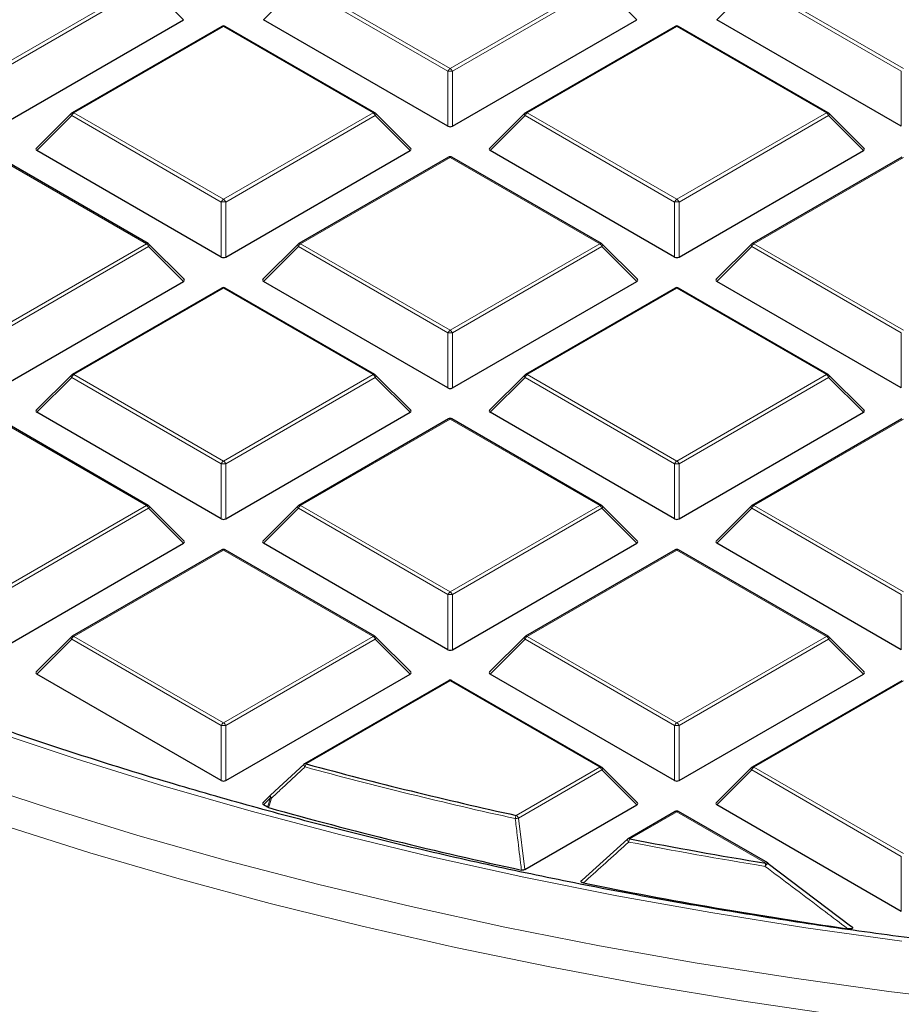
# Model space of a CAD drawing. Units: millimetres. Extents: x 0 to 420, y 0 to 297.
# Drawn here: x 288 to 302, y 174 to 190 of the extents above; entities that cross this region are included whole.
import ezdxf

# ---------------------------------------------------------------- set-up
doc = ezdxf.new("R2010")
doc.units = ezdxf.units.MM

msp = doc.modelspace()

# ---------------------------------------------------------------- linework, layer by layer
at = {"color": 8, "linetype": 'Continuous', "lineweight": 18}
for p, q in [((287.7482, 189.1153), (290.1488, 190.5011)), ((292.6207, 190.5011), (295.0213, 189.1153)), ((295.0213, 189.1153), (297.4219, 190.5011)), ((299.8938, 190.5011), (302.2944, 189.1153)), ((290.1838, 190.4576), (287.7832, 189.0717)), ((290.7437, 189.8977), (290.1838, 190.4576)), ((292.5857, 190.4576), (292.0259, 189.8977)), ((294.9863, 189.0717), (292.5857, 190.4576)), ((297.4569, 190.4576), (295.0563, 189.0717)), ((298.0168, 189.8977), (297.4569, 190.4576)), ((299.8588, 190.4576), (299.299, 189.8977)), ((302.2594, 189.0717), (299.8588, 190.4576)), ((291.3848, 189.7876), (288.9842, 188.4018)), ((293.7854, 188.4018), (291.3848, 189.7876)), ((298.6579, 189.7876), (296.2573, 188.4018)), ((301.0585, 188.4018), (298.6579, 189.7876)), ((294.9863, 188.1886), (294.9863, 189.0717)), ((295.0563, 189.0717), (295.0563, 188.1886)), ((302.2594, 188.1886), (302.2594, 189.0717)), ((288.9492, 188.3582), (288.3893, 187.7983)), ((291.3498, 186.9724), (288.9492, 188.3582)), ((288.9842, 188.4018), (291.3848, 187.0159)), ((291.3848, 187.0159), (293.7854, 188.4018)), ((293.8204, 188.3582), (291.4198, 186.9724)), ((294.3802, 187.7983), (293.8204, 188.3582)), ((296.2223, 188.3582), (295.6624, 187.7983)), ((298.6229, 186.9724), (296.2223, 188.3582)), ((296.2573, 188.4018), (298.6579, 187.0159)), ((298.6579, 187.0159), (301.0585, 188.4018)), ((301.0935, 188.3582), (298.6929, 186.9724)), ((301.6533, 187.7983), (301.0935, 188.3582)), ((290.1488, 186.3024), (287.7482, 187.6883)), ((295.0213, 187.6883), (292.6207, 186.3024)), ((297.4219, 186.3024), (295.0213, 187.6883)), ((302.2944, 187.6883), (299.8938, 186.3024)), ((291.3498, 186.0893), (291.3498, 186.9724)), ((291.4198, 186.9724), (291.4198, 186.0893)), ((298.6229, 186.0893), (298.6229, 186.9724)), ((298.6929, 186.9724), (298.6929, 186.0893)), ((287.7482, 184.9166), (290.1488, 186.3024)), ((290.1838, 186.2589), (287.7832, 184.8731)), ((290.7437, 185.699), (290.1838, 186.2589)), ((292.5857, 186.2589), (292.0259, 185.699)), ((294.9863, 184.8731), (292.5857, 186.2589)), ((292.6207, 186.3024), (295.0213, 184.9166)), ((295.0213, 184.9166), (297.4219, 186.3024)), ((297.4569, 186.2589), (295.0563, 184.8731)), ((298.0168, 185.699), (297.4569, 186.2589)), ((299.8588, 186.2589), (299.299, 185.699)), ((302.2594, 184.8731), (299.8588, 186.2589)), ((299.8938, 186.3024), (302.2944, 184.9166)), ((291.3848, 185.5889), (288.9842, 184.2031)), ((293.7854, 184.2031), (291.3848, 185.5889)), ((298.6579, 185.5889), (296.2573, 184.2031)), ((301.0585, 184.2031), (298.6579, 185.5889)), ((294.9863, 183.9899), (294.9863, 184.8731)), ((295.0563, 184.8731), (295.0563, 183.9899)), ((302.2594, 183.9899), (302.2594, 184.8731)), ((288.9842, 184.2031), (291.3848, 182.8173)), ((291.3848, 182.8173), (293.7854, 184.2031)), ((296.2573, 184.2031), (298.6579, 182.8173)), ((298.6579, 182.8173), (301.0585, 184.2031)), ((288.9492, 184.1596), (288.3893, 183.5997)), ((291.3498, 182.7737), (288.9492, 184.1596)), ((293.8204, 184.1596), (291.4198, 182.7737)), ((294.3802, 183.5997), (293.8204, 184.1596)), ((296.2223, 184.1596), (295.6624, 183.5997)), ((298.6229, 182.7737), (296.2223, 184.1596)), ((301.0935, 184.1596), (298.6929, 182.7737)), ((301.6533, 183.5997), (301.0935, 184.1596)), ((290.1488, 182.1038), (287.7482, 183.4896)), ((295.0213, 183.4896), (292.6207, 182.1038)), ((297.4219, 182.1038), (295.0213, 183.4896)), ((302.2944, 183.4896), (299.8938, 182.1038)), ((291.3498, 181.8906), (291.3498, 182.7737)), ((291.4198, 182.7737), (291.4198, 181.8906)), ((298.6229, 181.8906), (298.6229, 182.7737)), ((298.6929, 182.7737), (298.6929, 181.8906)), ((287.7482, 180.7179), (290.1488, 182.1038)), ((290.1838, 182.0602), (287.7832, 180.6744)), ((290.7437, 181.5003), (290.1838, 182.0602)), ((292.5857, 182.0602), (292.0259, 181.5003)), ((294.9863, 180.6744), (292.5857, 182.0602)), ((292.6207, 182.1038), (295.0213, 180.7179)), ((295.0213, 180.7179), (297.4219, 182.1038)), ((297.4569, 182.0602), (295.0563, 180.6744)), ((298.0168, 181.5003), (297.4569, 182.0602)), ((299.8588, 182.0602), (299.299, 181.5003)), ((302.2594, 180.6744), (299.8588, 182.0602)), ((299.8938, 182.1038), (302.2944, 180.7179)), ((291.3848, 181.3903), (288.9842, 180.0044)), ((293.7854, 180.0044), (291.3848, 181.3903)), ((298.6579, 181.3903), (296.2573, 180.0044)), ((301.0585, 180.0044), (298.6579, 181.3903)), ((294.9863, 179.7913), (294.9863, 180.6744)), ((295.0563, 180.6744), (295.0563, 179.7913)), ((302.2594, 179.7913), (302.2594, 180.6744)), ((288.9492, 179.9609), (288.3893, 179.401)), ((291.3498, 178.5751), (288.9492, 179.9609)), ((288.9842, 180.0044), (291.3848, 178.6186)), ((291.3848, 178.6186), (293.7854, 180.0044)), ((293.8204, 179.9609), (291.4198, 178.5751)), ((294.3802, 179.401), (293.8204, 179.9609)), ((296.2223, 179.9609), (295.6624, 179.401)), ((298.6229, 178.5751), (296.2223, 179.9609)), ((296.2573, 180.0044), (298.6579, 178.6186)), ((298.6579, 178.6186), (301.0585, 180.0044)), ((301.0935, 179.9609), (298.6929, 178.5751)), ((301.6533, 179.401), (301.0935, 179.9609)), ((295.0213, 179.2909), (292.7134, 177.9586)), ((297.4219, 177.9051), (295.0213, 179.2909)), ((302.2944, 179.2909), (299.8938, 177.9051)), ((291.3498, 177.6919), (291.3498, 178.5751)), ((291.4198, 178.5751), (291.4198, 177.6919)), ((298.6229, 177.6919), (298.6229, 178.5751)), ((298.6929, 178.5751), (298.6929, 177.6919)), ((296.0829, 177.1321), (297.4219, 177.9051)), ((297.4569, 177.8616), (296.1179, 177.0886)), ((298.0168, 177.3016), (297.4569, 177.8616)), ((299.8588, 177.8616), (299.299, 177.3016)), ((302.2594, 176.4757), (299.8588, 177.8616)), ((299.8938, 177.9051), (302.2944, 176.5193)), ((292.1402, 177.416), (292.0259, 177.3016)), ((292.0927, 177.2631), (292.1402, 177.416)), ((296.1179, 177.0886), (296.2171, 176.2627)), ((298.6579, 177.1916), (297.9034, 176.756)), ((300.0874, 176.3663), (298.6579, 177.1916)), ((302.2594, 175.5926), (302.2594, 176.4757))]:
    msp.add_line(p, q, dxfattribs=at)
at = {"color": 7, "linetype": 'Continuous', "lineweight": 25}
for p, q in [((287.7832, 188.1886), (290.7437, 189.8977)), ((294.9863, 188.1886), (292.0259, 189.8977)), ((295.0563, 188.1886), (298.0168, 189.8977)), ((302.2594, 188.1886), (299.299, 189.8977)), ((291.3562, 189.7904), (288.9556, 188.4046)), ((293.8139, 188.4046), (291.4133, 189.7904)), ((298.6293, 189.7904), (296.2287, 188.4046)), ((301.087, 188.4046), (298.6864, 189.7904)), ((288.9438, 188.3955), (288.3803, 187.832)), ((294.3893, 187.832), (293.8258, 188.3955)), ((296.2169, 188.3955), (295.6534, 187.832)), ((301.6624, 187.832), (301.0989, 188.3955)), ((290.1774, 186.3053), (287.7768, 187.6911)), ((291.3498, 186.0893), (288.3893, 187.7983)), ((291.4198, 186.0893), (294.3802, 187.7983)), ((294.9928, 187.6911), (292.5922, 186.3053)), ((297.4505, 186.3053), (295.0499, 187.6911)), ((298.6229, 186.0893), (295.6624, 187.7983)), ((298.6929, 186.0893), (301.6533, 187.7983)), ((302.2659, 187.6911), (299.8653, 186.3053)), ((290.7527, 185.7327), (290.1892, 186.2962)), ((292.5803, 186.2962), (292.0168, 185.7327)), ((298.0258, 185.7327), (297.4623, 186.2962)), ((299.8534, 186.2962), (299.2899, 185.7327)), ((287.7832, 183.9899), (290.7437, 185.699)), ((294.9863, 183.9899), (292.0259, 185.699)), ((295.0563, 183.9899), (298.0168, 185.699)), ((302.2594, 183.9899), (299.299, 185.699)), ((291.3562, 185.5918), (288.9556, 184.2059)), ((293.8139, 184.2059), (291.4133, 185.5918)), ((298.6293, 185.5918), (296.2287, 184.2059)), ((301.087, 184.2059), (298.6864, 185.5918)), ((288.9438, 184.1968), (288.3803, 183.6333)), ((294.3893, 183.6333), (293.8258, 184.1968)), ((296.2169, 184.1968), (295.6534, 183.6333)), ((301.6624, 183.6333), (301.0989, 184.1968)), ((291.3498, 181.8906), (288.3893, 183.5997)), ((291.4198, 181.8906), (294.3802, 183.5997)), ((298.6229, 181.8906), (295.6624, 183.5997)), ((298.6929, 181.8906), (301.6533, 183.5997)), ((290.1774, 182.1066), (287.7768, 183.4924)), ((294.9928, 183.4924), (292.5922, 182.1066)), ((297.4505, 182.1066), (295.0499, 183.4924)), ((302.2659, 183.4924), (299.8653, 182.1066)), ((290.7527, 181.534), (290.1892, 182.0975)), ((292.5803, 182.0975), (292.0168, 181.534)), ((298.0258, 181.534), (297.4623, 182.0975)), ((299.8534, 182.0975), (299.2899, 181.534)), ((287.7832, 179.7913), (290.7437, 181.5003)), ((294.9863, 179.7913), (292.0259, 181.5003)), ((295.0563, 179.7913), (298.0168, 181.5003)), ((302.2594, 179.7913), (299.299, 181.5003)), ((291.3562, 181.3931), (288.9556, 180.0073)), ((293.8139, 180.0073), (291.4133, 181.3931)), ((298.6293, 181.3931), (296.2287, 180.0073)), ((301.087, 180.0073), (298.6864, 181.3931)), ((288.9438, 179.9982), (288.3803, 179.4346)), ((294.3893, 179.4346), (293.8258, 179.9982)), ((296.2169, 179.9982), (295.6534, 179.4346)), ((301.6624, 179.4346), (301.0989, 179.9982)), ((291.3498, 177.6919), (288.3893, 179.401)), ((291.4198, 177.6919), (294.3802, 179.401)), ((294.9928, 179.2938), (292.6848, 177.9614)), ((297.4505, 177.9079), (295.0499, 179.2938)), ((298.6229, 177.6919), (295.6624, 179.401)), ((298.6929, 177.6919), (301.6533, 179.401)), ((302.2659, 179.2938), (299.8653, 177.9079)), ((292.1402, 177.4564), (292.6784, 177.9555)), ((298.0258, 177.3353), (297.4623, 177.8988)), ((299.8534, 177.8988), (299.2899, 177.3353)), ((292.1347, 177.4532), (292.0168, 177.3353)), ((292.0927, 177.2631), (292.0259, 177.3016)), ((292.1062, 177.2575), (292.0927, 177.2631)), ((296.2171, 176.2627), (298.0168, 177.3016)), ((302.2594, 175.5926), (299.299, 177.3016)), ((298.6293, 177.1944), (297.8748, 176.7589)), ((300.116, 176.3692), (298.6864, 177.1944)), ((297.1397, 176.0956), (297.8684, 176.7529)), ((300.1218, 176.3653), (300.1224, 176.3632)), ((300.1224, 176.3632), (301.4449, 175.363))]:
    msp.add_line(p, q, dxfattribs=at)
at = {"color": 8, "linetype": 'Continuous', "lineweight": 18, "flags": 128}
for points in [[(288.9438, 188.3955), (288.9423, 188.3937), (288.9405, 188.3896), (288.9399, 188.3846), (288.9405, 188.3788), (288.9423, 188.3724), (288.9452, 188.3654), (288.9492, 188.3582)], [(293.8204, 188.3582), (293.8243, 188.3654), (293.8272, 188.3724), (293.829, 188.3788), (293.8296, 188.3846), (293.829, 188.3896), (293.8272, 188.3937), (293.8258, 188.3955)], [(296.2169, 188.3955), (296.2154, 188.3937), (296.2136, 188.3896), (296.213, 188.3846), (296.2136, 188.3788), (296.2154, 188.3724), (296.2183, 188.3654), (296.2223, 188.3582)], [(301.0935, 188.3582), (301.0974, 188.3654), (301.1003, 188.3724), (301.1021, 188.3788), (301.1027, 188.3846), (301.1021, 188.3896), (301.1003, 188.3937), (301.0989, 188.3955)], [(290.1838, 186.2589), (290.1878, 186.2661), (290.1907, 186.273), (290.1925, 186.2795), (290.1931, 186.2853), (290.1925, 186.2903), (290.1907, 186.2944), (290.1892, 186.2962)], [(292.5803, 186.2962), (292.5789, 186.2944), (292.5771, 186.2903), (292.5765, 186.2853), (292.5771, 186.2795), (292.5789, 186.273), (292.5818, 186.2661), (292.5857, 186.2589)], [(297.4569, 186.2589), (297.4609, 186.2661), (297.4638, 186.273), (297.4656, 186.2795), (297.4662, 186.2853), (297.4656, 186.2903), (297.4638, 186.2944), (297.4623, 186.2962)], [(299.8534, 186.2962), (299.852, 186.2944), (299.8502, 186.2903), (299.8496, 186.2853), (299.8502, 186.2795), (299.852, 186.273), (299.8549, 186.2661), (299.8588, 186.2589)], [(288.9438, 184.1968), (288.9423, 184.195), (288.9405, 184.191), (288.9399, 184.1859), (288.9405, 184.1801), (288.9423, 184.1737), (288.9452, 184.1668), (288.9492, 184.1596)], [(293.8204, 184.1596), (293.8243, 184.1668), (293.8272, 184.1737), (293.829, 184.1801), (293.8296, 184.1859), (293.829, 184.191), (293.8272, 184.195), (293.8258, 184.1968)], [(296.2169, 184.1968), (296.2154, 184.195), (296.2136, 184.191), (296.213, 184.1859), (296.2136, 184.1801), (296.2154, 184.1737), (296.2183, 184.1668), (296.2223, 184.1596)], [(301.0935, 184.1596), (301.0974, 184.1668), (301.1003, 184.1737), (301.1021, 184.1801), (301.1027, 184.1859), (301.1021, 184.191), (301.1003, 184.195), (301.0989, 184.1968)], [(275.958, 182.902), (277.0752, 182.2366), (278.2281, 181.5918), (279.4154, 180.9682), (280.6362, 180.3664), (281.889, 179.7871), (283.1728, 179.2307), (284.4862, 178.698), (285.828, 178.1892), (287.1967, 177.7051), (288.5912, 177.2461), (290.0099, 176.8125), (291.4515, 176.4049), (292.9146, 176.0236), (294.3977, 175.6691), (295.8994, 175.3416), (297.4181, 175.0415), (298.9524, 174.7691), (300.5008, 174.5247), (302.0617, 174.3084), (303.6336, 174.1206)], [(276.399, 182.0623), (277.5408, 181.4084), (278.7175, 180.7754), (279.9279, 180.1639), (281.1708, 179.5746), (282.445, 179.008), (283.7493, 178.4647), (285.0823, 177.9451), (286.4428, 177.4499), (287.8295, 176.9794), (289.241, 176.5342), (290.6758, 176.1147), (292.1327, 175.7213), (293.6102, 175.3543), (295.1068, 175.0142), (296.6211, 174.7013), (298.1516, 174.4158), (299.6968, 174.1581), (301.2552, 173.9284)], [(290.1838, 182.0602), (290.1878, 182.0674), (290.1907, 182.0743), (290.1925, 182.0808), (290.1931, 182.0866), (290.1925, 182.0916), (290.1907, 182.0957), (290.1892, 182.0975)], [(292.5803, 182.0975), (292.5789, 182.0957), (292.5771, 182.0916), (292.5765, 182.0866), (292.5771, 182.0808), (292.5789, 182.0743), (292.5818, 182.0674), (292.5857, 182.0602)], [(297.4569, 182.0602), (297.4609, 182.0674), (297.4638, 182.0743), (297.4656, 182.0808), (297.4662, 182.0866), (297.4656, 182.0916), (297.4638, 182.0957), (297.4623, 182.0975)], [(299.8534, 182.0975), (299.852, 182.0957), (299.8502, 182.0916), (299.8496, 182.0866), (299.8502, 182.0808), (299.852, 182.0743), (299.8549, 182.0674), (299.8588, 182.0602)], [(281.2489, 181.1302), (282.4462, 180.5678), (283.7036, 180.0142), (284.9907, 179.484), (286.3065, 178.9778), (287.6495, 178.4959), (289.0184, 178.039), (290.4117, 177.6074), (291.8282, 177.2017), (293.2662, 176.8222), (294.7245, 176.4692), (296.2015, 176.1433), (297.6957, 175.8446), (299.2056, 175.5736), (300.7297, 175.3304), (302.2664, 175.1153)], [(288.9438, 179.9982), (288.9423, 179.9964), (288.9405, 179.9923), (288.9399, 179.9873), (288.9405, 179.9815), (288.9423, 179.975), (288.9452, 179.9681), (288.9492, 179.9609)], [(293.8204, 179.9609), (293.8243, 179.9681), (293.8272, 179.975), (293.829, 179.9815), (293.8296, 179.9873), (293.829, 179.9923), (293.8272, 179.9964), (293.8258, 179.9982)], [(296.2169, 179.9982), (296.2154, 179.9964), (296.2136, 179.9923), (296.213, 179.9873), (296.2136, 179.9815), (296.2154, 179.975), (296.2183, 179.9681), (296.2223, 179.9609)], [(301.0935, 179.9609), (301.0974, 179.9681), (301.1003, 179.975), (301.1021, 179.9815), (301.1027, 179.9873), (301.1021, 179.9923), (301.1003, 179.9964), (301.0989, 179.9982)], [(292.6746, 177.9538), (292.6729, 177.9512), (292.6725, 177.9468), (292.6737, 177.941), (292.6764, 177.9341), (292.6805, 177.9263), (292.6859, 177.918), (292.6923, 177.9094)], [(297.4569, 177.8616), (297.4609, 177.8688), (297.4638, 177.8757), (297.4656, 177.8821), (297.4662, 177.8879), (297.4656, 177.893), (297.4638, 177.897), (297.4623, 177.8988)], [(299.8534, 177.8988), (299.852, 177.897), (299.8502, 177.893), (299.8496, 177.8879), (299.8502, 177.8821), (299.852, 177.8757), (299.8549, 177.8688), (299.8588, 177.8616)], [(292.1537, 177.4104), (292.1202, 177.3027), (292.1062, 177.2575)], [(292.1402, 177.416), (292.1362, 177.4232), (292.1333, 177.4301), (292.1315, 177.4365), (292.1309, 177.4423), (292.1315, 177.4473), (292.1333, 177.4514), (292.1347, 177.4532)], [(292.1363, 177.4547), (292.1346, 177.4521), (292.1342, 177.4477), (292.1353, 177.4419), (292.1379, 177.435), (292.142, 177.4272), (292.1473, 177.4189), (292.1537, 177.4104)]]:
    msp.add_lwpolyline(points, dxfattribs=at)
at = {"color": 7, "linetype": 'Continuous', "lineweight": 25, "flags": 128}
msp.add_lwpolyline([(292.1402, 177.4564), (292.1367, 177.455), (292.1363, 177.4547)], dxfattribs=at)
at = {"color": 7, "linetype": 'Continuous', "lineweight": 25}
for centre, radius, start, end in [((291.3848, 189.7409), 0.0571, 60.00269, 119.99731), ((298.6579, 189.7409), 0.0571, 60.00269, 119.99731), ((288.9842, 188.3551), 0.0571, 119.99731, 135.00155), ((293.7854, 188.3551), 0.0571, 44.99845, 60.00269), ((296.2573, 188.3551), 0.0571, 119.99731, 135.00155), ((301.0585, 188.3551), 0.0571, 44.99845, 60.00269), ((295.0213, 187.6416), 0.0571, 60.00269, 119.99731), ((290.1488, 186.2558), 0.0571, 44.99845, 60.00269), ((292.6207, 186.2558), 0.0571, 119.99731, 135.00155), ((297.4219, 186.2558), 0.0571, 44.99845, 60.00269), ((299.8938, 186.2558), 0.0571, 119.99731, 135.00155), ((291.3848, 185.5423), 0.0571, 60.00269, 119.99731), ((298.6579, 185.5423), 0.0571, 60.00269, 119.99731), ((288.9842, 184.1564), 0.0571, 119.99731, 135.00155), ((293.7854, 184.1564), 0.0571, 44.99845, 60.00269), ((296.2573, 184.1564), 0.0571, 119.99731, 135.00155), ((301.0585, 184.1564), 0.0571, 44.99845, 60.00269), ((295.0213, 183.4429), 0.0571, 60.00269, 119.99731), ((290.1488, 182.0571), 0.0571, 44.99845, 60.00269), ((292.6207, 182.0571), 0.0571, 119.99731, 135.00155), ((297.4219, 182.0571), 0.0571, 44.99845, 60.00269), ((299.8938, 182.0571), 0.0571, 119.99731, 135.00155), ((291.3848, 181.3436), 0.0571, 60.00269, 119.99731), ((298.6579, 181.3436), 0.0571, 60.00269, 119.99731), ((288.9842, 179.9578), 0.0571, 119.99731, 135.00155), ((293.7854, 179.9578), 0.0571, 44.99845, 60.00269), ((296.2573, 179.9578), 0.0571, 119.99731, 135.00155), ((301.0585, 179.9578), 0.0571, 44.99845, 60.00269), ((295.0213, 179.2443), 0.0571, 60.00269, 119.99731), ((292.7134, 177.9119), 0.0571, 119.99731, 132.80794), ((311.2893, 246.4108), 70.9279, 254.817251, 257.620129), ((297.4219, 177.8584), 0.0571, 44.99845, 60.00269), ((299.8938, 177.8584), 0.0571, 119.99731, 135.00155), ((292.1752, 177.4128), 0.0571, 132.86989, 135.00155), ((311.2443, 246.1014), 71.4545, 254.464459, 257.816902), ((298.6579, 177.1449), 0.0571, 60.00269, 119.99731), ((297.9034, 176.7094), 0.0571, 119.99731, 132.00787), ((312.3788, 251.5612), 76.1928, 259.048207, 260.716545), ((300.0874, 176.3197), 0.0571, 53.05905, 60.00269), ((312.4426, 251.793), 77.2713, 258.591703, 261.78235)]:
    msp.add_arc(centre, radius, start, end, dxfattribs=at)
at = {"color": 8, "linetype": 'Continuous', "lineweight": 18}
for centre, radius, start, end in [((291.368, 189.7641), 0.0289, 54.53278, 114.15676), ((291.4015, 189.7641), 0.0289, 65.84324, 125.46722), ((298.6411, 189.7641), 0.0289, 54.53278, 114.15676), ((298.6746, 189.7641), 0.0289, 65.84324, 125.46722), ((295.0686, 189.0414), 0.0877, 122.63797, 159.77289), ((295.0213, 188.3482), 0.7244, 87.23102, 92.76898), ((294.974, 189.0414), 0.0877, 20.22711, 57.36203), ((289.0315, 188.3279), 0.0877, 122.63797, 159.77289), ((288.9674, 188.3783), 0.0289, 54.53278, 114.15676), ((293.8021, 188.3783), 0.0289, 65.84324, 125.46722), ((293.7381, 188.3279), 0.0877, 20.22711, 57.36203), ((296.3046, 188.3279), 0.0877, 122.63797, 159.77289), ((296.2405, 188.3783), 0.0289, 54.53278, 114.15676), ((301.0752, 188.3783), 0.0289, 65.84324, 125.46722), ((301.0112, 188.3279), 0.0877, 20.22711, 57.36203), ((295.0046, 187.6647), 0.0289, 54.53278, 114.15676), ((295.0381, 187.6647), 0.0289, 65.84324, 125.46722), ((291.4321, 186.9421), 0.0877, 122.63797, 159.77289), ((291.3848, 186.2489), 0.7244, 87.23102, 92.76898), ((291.3375, 186.9421), 0.0877, 20.22711, 57.36203), ((298.7052, 186.9421), 0.0877, 122.63797, 159.77289), ((298.6579, 186.2489), 0.7244, 87.23102, 92.76898), ((298.6106, 186.9421), 0.0877, 20.22711, 57.36203), ((290.1656, 186.2789), 0.0289, 65.84324, 125.46722), ((290.1015, 186.2286), 0.0877, 20.22711, 57.36203), ((292.668, 186.2286), 0.0877, 122.63797, 159.77289), ((292.604, 186.2789), 0.0289, 54.53278, 114.15676), ((297.4387, 186.2789), 0.0289, 65.84324, 125.46722), ((297.3746, 186.2286), 0.0877, 20.22711, 57.36203), ((299.9411, 186.2286), 0.0877, 122.63797, 159.77289), ((299.8771, 186.2789), 0.0289, 54.53278, 114.15676), ((291.368, 185.5654), 0.0289, 54.53278, 114.15676), ((291.4015, 185.5654), 0.0289, 65.84324, 125.46722), ((298.6411, 185.5654), 0.0289, 54.53278, 114.15676), ((298.6746, 185.5654), 0.0289, 65.84324, 125.46722), ((295.0686, 184.8427), 0.0877, 122.63797, 159.77289), ((295.0213, 184.1496), 0.7244, 87.23102, 92.76898), ((294.974, 184.8427), 0.0877, 20.22711, 57.36203), ((289.0315, 184.1292), 0.0877, 122.63797, 159.77289), ((288.9674, 184.1796), 0.0289, 54.53278, 114.15676), ((293.8021, 184.1796), 0.0289, 65.84324, 125.46722), ((293.7381, 184.1292), 0.0877, 20.22711, 57.36203), ((296.3046, 184.1292), 0.0877, 122.63797, 159.77289), ((296.2405, 184.1796), 0.0289, 54.53278, 114.15676), ((301.0752, 184.1796), 0.0289, 65.84324, 125.46722), ((301.0112, 184.1292), 0.0877, 20.22711, 57.36203), ((295.0046, 183.4661), 0.0289, 54.53278, 114.15676), ((295.0381, 183.4661), 0.0289, 65.84324, 125.46722), ((291.4321, 182.7434), 0.0877, 122.63797, 159.77289), ((291.3848, 182.0502), 0.7244, 87.23102, 92.76898), ((291.3375, 182.7434), 0.0877, 20.22711, 57.36203), ((298.7052, 182.7434), 0.0877, 122.63797, 159.77289), ((298.6579, 182.0502), 0.7244, 87.23102, 92.76898), ((298.6106, 182.7434), 0.0877, 20.22711, 57.36203), ((290.1656, 182.0802), 0.0289, 65.84324, 125.46722), ((290.1015, 182.0299), 0.0877, 20.22711, 57.36203), ((292.668, 182.0299), 0.0877, 122.63797, 159.77289), ((292.604, 182.0802), 0.0289, 54.53278, 114.15676), ((297.4387, 182.0802), 0.0289, 65.84324, 125.46722), ((297.3746, 182.0299), 0.0877, 20.22711, 57.36203), ((299.9411, 182.0299), 0.0877, 122.63797, 159.77289), ((299.8771, 182.0802), 0.0289, 54.53278, 114.15676), ((291.368, 181.3667), 0.0289, 54.53278, 114.15676), ((291.4015, 181.3667), 0.0289, 65.84324, 125.46722), ((298.6411, 181.3667), 0.0289, 54.53278, 114.15676), ((298.6746, 181.3667), 0.0289, 65.84324, 125.46722), ((295.0686, 180.6441), 0.0877, 122.63797, 159.77289), ((294.974, 180.6441), 0.0877, 20.22711, 57.36203), ((295.0213, 179.9509), 0.7244, 87.23102, 92.76898), ((289.0315, 179.9306), 0.0877, 122.63797, 159.77289), ((288.9674, 179.9809), 0.0289, 54.53278, 114.15676), ((293.8021, 179.9809), 0.0289, 65.84324, 125.46722), ((293.7381, 179.9306), 0.0877, 20.22711, 57.36203), ((296.3046, 179.9306), 0.0877, 122.63797, 159.77289), ((296.2405, 179.9809), 0.0289, 54.53278, 114.15676), ((301.0752, 179.9809), 0.0289, 65.84324, 125.46722), ((301.0112, 179.9306), 0.0877, 20.22711, 57.36203), ((295.0046, 179.2674), 0.0289, 54.53278, 114.15676), ((295.0381, 179.2674), 0.0289, 65.84324, 125.46722), ((291.4321, 178.5447), 0.0877, 122.63797, 159.77289), ((291.3848, 177.8516), 0.7244, 87.23102, 92.76898), ((291.3375, 178.5447), 0.0877, 20.22711, 57.36203), ((298.7052, 178.5447), 0.0877, 122.63797, 159.77289), ((298.6579, 177.8516), 0.7244, 87.23102, 92.76898), ((298.6106, 178.5447), 0.0877, 20.22711, 57.36203), ((292.6966, 177.9351), 0.0289, 54.53278, 114.15676), ((292.8152, 177.8858), 0.1251, 144.46491, 169.15094), ((311.2874, 246.432), 71.0009, 254.817251, 257.620129), ((297.4387, 177.8816), 0.0289, 65.84324, 125.46722), ((297.3746, 177.8312), 0.0877, 20.22711, 57.36203), ((299.9411, 177.8312), 0.0877, 122.63797, 159.77289), ((299.8771, 177.8816), 0.0289, 54.53278, 114.15676), ((292.2379, 177.6354), 0.2402, 245.97879, 249.46163), ((296.2087, 177.0597), 0.1451, 150.08499, 171.1408), ((295.8227, 179.2623), 2.1937, 276.35106, 277.73535), ((296.0356, 177.0583), 0.0877, 20.22711, 57.36203), ((298.6411, 177.1681), 0.0289, 54.53278, 114.15676), ((298.6746, 177.1681), 0.0289, 65.84324, 125.46722), ((297.9301, 176.7549), 0.065, 182.67633, 229.25792), ((297.8867, 176.7325), 0.0289, 54.53278, 114.15676), ((298.0461, 176.6838), 0.16, 153.16561, 172.17095), ((312.3779, 251.5877), 76.2712, 259.048207, 260.716545), ((300.2563, 176.2943), 0.1836, 156.90122, 173.36959), ((300.1773, 176.2642), 0.1154, 118.75382, 153.59121), ((300.1042, 176.3428), 0.0289, 65.84324, 125.46722)]:
    msp.add_arc(centre, radius, start, end, dxfattribs=at)
at = {"color": 7, "linetype": 'Continuous', "lineweight": 25}
for centre, major_axis, ratio, start_param, end_param in [((295.0213, 188.2223), (0.0571, 0), 0.7452752, 4.0533309, 5.371447), ((288.4476, 187.8185), (0.0738, 0), 0.4471651, 2.4825346, 3.8006507), ((294.3219, 187.8185), (0.0738, 0), 0.4471651, 5.6241273, 6.9422433), ((295.7207, 187.8185), (0.0738, 0), 0.4471651, 2.4825346, 3.8006507), ((301.595, 187.8185), (0.0738, 0), 0.4471651, 5.6241273, 6.9422433), ((291.3848, 186.1229), (0.0571, 0), 0.7452752, 4.0533309, 5.371447), ((298.6579, 186.1229), (0.0571, 0), 0.7452752, 4.0533309, 5.371447), ((290.6854, 185.7192), (0.0738, 0), 0.4471651, 5.6241273, 6.9422433), ((292.0842, 185.7192), (0.0738, 0), 0.4471651, 2.4825346, 3.8006507), ((297.9585, 185.7192), (0.0738, 0), 0.4471651, 5.6241273, 6.9422433), ((299.3573, 185.7192), (0.0738, 0), 0.4471651, 2.4825346, 3.8006507), ((295.0213, 184.0236), (0.0571, 0), 0.7452752, 4.0533309, 5.371447), ((288.4476, 183.6199), (0.0738, 0), 0.4471651, 2.4825346, 3.8006507), ((294.3219, 183.6199), (0.0738, 0), 0.4471651, 5.6241273, 6.9422433), ((295.7207, 183.6199), (0.0738, 0), 0.4471651, 2.4825346, 3.8006507), ((301.595, 183.6199), (0.0738, 0), 0.4471651, 5.6241273, 6.9422433), ((291.3848, 181.9243), (0.0571, 0), 0.7452752, 4.0533309, 5.371447), ((298.6579, 181.9243), (0.0571, 0), 0.7452752, 4.0533309, 5.371447), ((290.6854, 181.5205), (0.0738, 0), 0.4471651, 5.6241273, 6.9422433), ((292.0842, 181.5205), (0.0738, 0), 0.4471651, 2.4825346, 3.8006507), ((297.9585, 181.5205), (0.0738, 0), 0.4471651, 5.6241273, 6.9422433), ((299.3573, 181.5205), (0.0738, 0), 0.4471651, 2.4825346, 3.8006507), ((295.0213, 179.8249), (0.0571, 0), 0.7452752, 4.0533309, 5.371447), ((288.4476, 179.4212), (0.0738, 0), 0.4471651, 2.4825346, 3.8006507), ((294.3219, 179.4212), (0.0738, 0), 0.4471651, 5.6241273, 6.9422433), ((295.7207, 179.4212), (0.0738, 0), 0.4471651, 2.4825346, 3.8006507), ((301.595, 179.4212), (0.0738, 0), 0.4471651, 5.6241273, 6.9422433), ((291.3848, 177.7256), (0.0571, 0), 0.7452752, 4.0533309, 5.371447), ((298.6579, 177.7256), (0.0571, 0), 0.7452752, 4.0533309, 5.371447), ((292.0842, 177.3218), (0.0738, 0), 0.4471651, 2.4825346, 3.8006507), ((297.9585, 177.3218), (0.0738, 0), 0.4471651, 5.6241273, 6.9422433), ((299.3573, 177.3218), (0.0738, 0), 0.4471651, 2.4825346, 3.8006507)]:
    msp.add_ellipse(centre, major_axis=major_axis, ratio=ratio, start_param=start_param, end_param=end_param, dxfattribs=at)
for points, knots in [([(343.299, 180.3732), (343.2009, 180.3288), (342.7121, 180.1078), (341.8054, 179.7305), (340.5791, 179.2426), (339.3254, 178.7778), (338.0484, 178.3346), (336.7484, 177.9138), (335.4269, 177.5157), (334.085, 177.1408), (332.7239, 176.7893), (331.3448, 176.4617), (329.9492, 176.1581), (328.5381, 175.879), (327.113, 175.6245), (325.6751, 175.3949), (324.2257, 175.1904), (322.7662, 175.0113), (321.2979, 174.8576), (319.8222, 174.7295), (318.3405, 174.6272), (316.854, 174.5507), (315.3641, 174.5002), (313.8723, 174.4755), (312.3798, 174.4769), (310.8881, 174.5042), (309.3985, 174.5575), (307.9125, 174.6367), (306.4312, 174.7417), (304.9562, 174.8725), (303.4888, 175.0288), (302.0303, 175.2107), (300.582, 175.4178), (299.1454, 175.65), (297.7216, 175.9071), (296.3121, 176.1888), (294.918, 176.4949), (293.5408, 176.825), (292.1816, 177.179), (290.8417, 177.5564), (289.5223, 177.9569), (288.2247, 178.38), (286.95, 178.8255), (285.6994, 179.2929), (284.4739, 179.7816), (283.2756, 180.2919), (282.1923, 180.7794), (281.5221, 181.1058), (281.231, 181.2475)], [0, 0, 0, 0, 0.0055762, 0.0277791, 0.0499833, 0.0721887, 0.0943953, 0.1166031, 0.1388122, 0.1610225, 0.1832339, 0.2054463, 0.2276598, 0.2498743, 0.2720896, 0.2943058, 0.3165227, 0.3387402, 0.3609584, 0.383177, 0.405396, 0.4276154, 0.449835, 0.4720548, 0.4942747, 0.5164946, 0.5387143, 0.5609339, 0.5831531, 0.605372, 0.6275904, 0.6498083, 0.6720256, 0.6942422, 0.716458, 0.7386729, 0.7608869, 0.7830998, 0.8053117, 0.8275224, 0.8497319, 0.8719401, 0.894147, 0.9163525, 0.9385566, 0.9607594, 0.9829608, 1, 1, 1, 1]), ([(296.2171, 176.2627), (296.2129, 176.2607), (296.2043, 176.2565), (296.188, 176.2539), (296.1745, 176.2543), (296.1671, 176.2557), (296.1648, 176.2562)], [0, 0, 0, 0, 0.2940008, 0.5887915, 0.8706922, 1, 1, 1, 1]), ([(297.1584, 176.0484), (297.1519, 176.05), (297.1406, 176.0529), (297.128, 176.0603), (297.1218, 176.0685), (297.1215, 176.0769), (297.1261, 176.0857), (297.1334, 176.0918), (297.139, 176.0951), (297.1397, 176.0956)], [0, 0, 0, 0, 0.202661, 0.354981, 0.5084169, 0.6386859, 0.7684748, 0.9681482, 1, 1, 1, 1]), ([(301.4449, 175.363), (301.4535, 175.3576), (301.4657, 175.35), (301.4759, 175.3379), (301.4788, 175.3301), (301.4768, 175.3236), (301.4723, 175.3192), (301.4644, 175.3155), (301.4502, 175.3124), (301.4268, 175.3117), (301.4085, 175.3138), (301.3979, 175.3151)], [0, 0, 0, 0, 0.2300869, 0.3260383, 0.422889, 0.4762033, 0.52979, 0.5793718, 0.6593713, 0.8038076, 1, 1, 1, 1])]:
    msp.add_open_spline(points, degree=3, knots=knots, dxfattribs=at)
at = {"color": 8, "linetype": 'Continuous', "lineweight": 18}
for points, knots in [([(292.6923, 177.9094), (292.6657, 177.8848), (292.5327, 177.7617), (292.3532, 177.5954), (292.2003, 177.4537), (292.1537, 177.4104)], [0, 0, 0, 0, 0.1479738, 0.7398695, 1, 1, 1, 1]), ([(296.1648, 176.2562), (296.1602, 176.294), (296.1373, 176.483), (296.1041, 176.7583), (296.0757, 176.9958), (296.0653, 177.0821)], [0, 0, 0, 0, 0.1373464, 0.6867318, 1, 1, 1, 1]), ([(297.8877, 176.7056), (297.8603, 176.681), (297.7232, 176.5576), (297.48, 176.3386), (297.2645, 176.1442), (297.1584, 176.0484)], [0, 0, 0, 0, 0.1125813, 0.5629069, 1, 1, 1, 1]), ([(301.3979, 175.3151), (301.3678, 175.338), (301.2173, 175.4523), (300.7761, 175.7869), (300.3648, 176.0966), (300.0739, 176.3155)], [0, 0, 0, 0, 0.0682328, 0.3411657, 1, 1, 1, 1])]:
    msp.add_open_spline(points, degree=3, knots=knots, dxfattribs=at)

doc.saveas('drawing.dxf')
